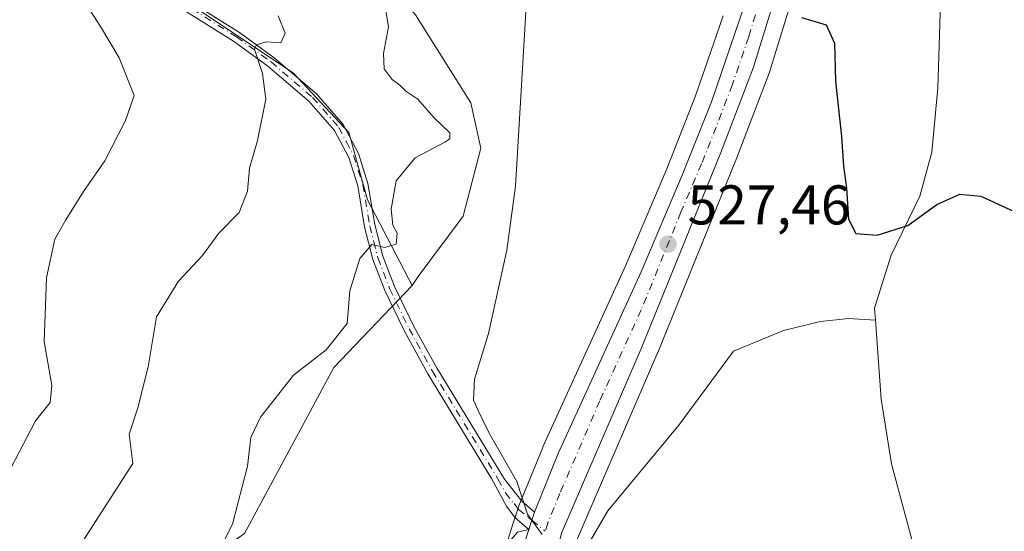
# Model space of a CAD drawing. Units: metres. Extents: x 635188 to 638657, y 4706612 to 4708993.
# Drawn here: x 635316 to 635493, y 4707202 to 4707294 of the extents above; entities that cross this region are included whole.
import ezdxf

# ---------------------------------------------------------------- set-up
doc = ezdxf.new("R2010")
doc.units = ezdxf.units.M
doc.header["$MEASUREMENT"] = 0
doc.linetypes.add('DGN Style 4', pattern=[2.6384748266838614, 1.318413404963828, -0.6592067024819142, 0.001648016756204785, -0.6592067024819142])
for name, color, linetype, lineweight in [('Arbolado forestal CxS', 92, 'Continuous', 0), ('Camino Cxs', 7, 'Continuous', 0), ('Carretera de calzada única Cxs', 7, 'Continuous', 13), ('Carretera de calzada única eje', 7, 'DGN Style 4', 0), ('Corriente natural lineal', 142, 'Continuous', 13), ('Cultivos herbáceos CxS', 92, 'Continuous', 0), ('Curva de nivel maestra', 30, 'Continuous', 30), ('Curva de nivel normal', 30, 'Continuous', 0), ('Matorral CxS', 135, 'Continuous', 0), ('Núcleo urbano CxS', 7, 'Continuous', 0), ('Pista no pavimentada Cxs', 111, 'Continuous', 0), ('Pista no pavimentada eje', 91, 'DGN Style 4', 0), ('Punto de cota en terreno', 7, 'Continuous', 0), ('Rótulo de punto de cota en terreno', 7, 'Continuous', 0), ('Suelo desnudo CxS', 253, 'Continuous', 0)]:
    doc.layers.add(name, color=color, linetype=linetype, lineweight=lineweight)
doc.styles.add('Style-Arial', font='txt')

# ---------------------------------------------------------------- blocks, each defined once
blk = doc.blocks.new('*U14')
at = {"layer": 'Arbolado forestal CxS', "color": 92, "linetype": 'Continuous', "lineweight": 0}
blk.add_polyline3d([(635245.0188999996, 4707084.7523, 545.7030999999988), (635223.8994000005, 4707066.482200001, 546.5644999999931), (635217.1144000003, 4707416.2137, 556.5139000000054), (635238.6375000002, 4707376.5601, 555.9717999999993), (635289.3620999996, 4707333.1469, 547.8871999999974), (635319.3957000002, 4707313.7777, 545.0103999999993), (635325.4027000006, 4707311.1065, 544.3369999999995), (635365.4480999997, 4707284.3903, 539.2491000000009), (635375.4600999998, 4707273.704299999, 537.1489000000003), (635378.7969000004, 4707261.6823, 536.130799999999), (635386.8054999998, 4707246.3213, 533.9912999999942), (635372.7890999997, 4707231.627499999, 534.9046999999991), (635356.7515000004, 4707201.934900001, 534.9799999999959), (635331.5450999998, 4707184.2839, 537.7439000000013), (635318.3709000006, 4707170.147100001, 539.1334999999963), (635296.3793000003, 4707143.794299999, 540.8706999999995), (635292.7751000002, 4707132.0755, 540.2293999999965), (635277.9077000003, 4707115.399900001, 542.4856)], close=True, dxfattribs=at)
blk = doc.blocks.new('5PATER')
at = {"layer": 'Suelo desnudo CxS', "linetype": 'Continuous', "lineweight": 0}
h = blk.add_hatch(color=51, dxfattribs=at)
edge = h.paths.add_edge_path()
edge.add_ellipse((0, 0), major_axis=(-0.1095731443231308, -0.1110710700762829), ratio=0.9994222409660322, start_angle=0, end_angle=360)
blk = doc.blocks.new('*U17')
at = {"layer": 'Camino Cxs', "color": 7, "linetype": 'Continuous', "lineweight": 0}
blk.add_polyline3d([(635307.3701, 4707089.600099999, 540.2320000000036), (635322.6801000005, 4707102.460100001, 538.4233999999997), (635333.2401000002, 4707112.880100001, 537.4894999999962), (635350.8000999996, 4707133.0601, 535.2206000000006), (635381.0301000001, 4707167.700099999, 532.7918999999965), (635384.0500999996, 4707171.4801, 531.9612000000052), (635393.7200999996, 4707186.8301, 531.9812999999995), (635401.2001, 4707196.9901, 531.3132000000041), (635405.6300999997, 4707202.1501, 530.5448999999935), (635407.6961000003, 4707202.6601, 530.1741000000038), (635406.5481000004, 4707199.1029, 530.4588999999978), (635406.0433, 4707196.1801, 530.6022999999988), (635402.9101, 4707194.860099999, 530.8861000000034), (635400.6700999998, 4707192.6501, 531.241200000004), (635395.5000999998, 4707185.620100001, 531.6264999999985), (635385.8000999996, 4707170.2301, 531.8654999999999), (635382.6801000005, 4707166.3201, 532.2504999999946), (635352.4200999998, 4707131.6501, 534.9475999999995), (635334.8101000005, 4707111.4101, 538.1521999999968), (635324.1300999997, 4707100.870100001, 539.6095999999961), (635308.7401000002, 4707087.950099999, 541.0592000000033)], dxfattribs=at)

msp = doc.modelspace()

# ---------------------------------------------------------------- linework, layer by layer
at = {"layer": 'Arbolado forestal CxS', "color": 92, "linetype": 'Continuous', "lineweight": 0}
for points in [[(635217.1144000003, 4707416.2137, 556.5139000000054), (635238.6375000002, 4707376.5601, 555.9717999999993), (635289.3620999996, 4707333.1469, 547.8871999999974), (635319.3957000002, 4707313.7777, 545.0103999999993), (635325.4027000006, 4707311.1065, 544.3369999999995), (635365.4480999997, 4707284.3903, 539.2491000000009), (635375.4600999998, 4707273.704299999, 537.1489000000003), (635378.7969000004, 4707261.6823, 536.130799999999), (635386.8054999998, 4707246.3213, 533.9912999999942)], [(635386.8054999998, 4707246.3213, 533.9912999999942), (635372.7890999997, 4707231.627499999, 534.9046999999991), (635356.7515000004, 4707201.934900001, 534.9799999999959), (635331.5450999998, 4707184.2839, 537.7439000000013), (635318.3709000006, 4707170.147100001, 539.1334999999963), (635296.3793000003, 4707143.794299999, 540.8706999999995), (635292.7751000002, 4707132.0755, 540.2293999999965), (635277.9077000003, 4707115.399900001, 542.4856), (635245.0188999996, 4707084.7523, 545.7030999999988), (635223.8994000005, 4707066.482200001, 546.5644999999931)]]:
    msp.add_polyline3d(points, dxfattribs=at)
at = {"layer": 'Camino Cxs', "color": 7, "linetype": 'Continuous', "lineweight": 0, "extrusion": (0.2023561005454743, 0.01309409767427319, 0.9792244651652279), "elevation": 190734.3544928448, "flags": 128}
msp.add_lwpolyline([(4656348.344129327, -918444.668306418), (4656344.868483258, -918443.2638238501), (4656341.984379734, -918442.5566510966)], dxfattribs=at)
at = {"layer": 'Camino Cxs', "color": 7, "linetype": 'Continuous', "lineweight": 0}
msp.add_polyline3d([(635224.5165999997, 4707034.663600001, 545.6732000000047), (635228.0701000001, 4707036.550100001, 545.200800000006), (635237.8101000005, 4707040.8201, 545.0442000000039), (635247.8101000005, 4707045.8201, 547.2678000000016), (635256.4401000004, 4707050.860099999, 544.7526000000071), (635264.7401000002, 4707056.360099999, 543.1719000000012), (635276.7500999998, 4707065.0701, 543.5350999999937), (635292.4700999996, 4707077.4001, 542.5044000000053), (635307.3701, 4707089.600099999, 540.2320000000036), (635322.6801000005, 4707102.460100001, 538.4233999999997), (635333.2401000002, 4707112.880100001, 537.4894999999962), (635350.8000999996, 4707133.0601, 535.2206000000006), (635381.0301000001, 4707167.700099999, 532.7918999999965), (635384.0500999996, 4707171.4801, 531.9612000000052), (635393.7200999996, 4707186.8301, 531.9812999999995), (635401.2001, 4707196.9901, 531.3132000000041), (635405.6300999997, 4707202.1501, 530.5448999999935), (635407.6961000003, 4707202.6601, 530.1741000000038)], dxfattribs=at)
at = {"layer": 'Carretera de calzada única Cxs', "color": 7, "linetype": 'Continuous', "lineweight": 13, "extrusion": (0.06308945579171406, 0.02489724935119786, 0.9976972724943421), "elevation": 157812.8773814646, "flags": 128}
msp.add_lwpolyline([(4145337.393442743, -2313612.61837966), (4145336.230223099, -2313611.660022826), (4145334.891510034, -2313610.56307285)], dxfattribs=at)
at = {"layer": 'Carretera de calzada única Cxs', "color": 7, "linetype": 'Continuous', "lineweight": 13, "extrusion": (0.2023561005454743, 0.01309409767427319, 0.9792244651652279), "elevation": 190734.3544928448, "flags": 128}
msp.add_lwpolyline([(4656348.344129327, -918444.668306418), (4656344.868483258, -918443.2638238501), (4656341.984379734, -918442.5566510966)], dxfattribs=at)
at = {"layer": 'Carretera de calzada única Cxs', "color": 7, "linetype": 'Continuous', "lineweight": 13}
for points in [[(635408.6851000005, 4707205.7401, 530.0347000000038), (635412.9401000004, 4707216.210100001, 529.4355999999971), (635427.7701000003, 4707248.7601, 527.9082999999955), (635435.1601, 4707266.050100001, 527.218200000003), (635440.3701, 4707279.210100001, 526.667100000006), (635446.2301000003, 4707296.3101, 525.9633999999933), (635451.3400999998, 4707314.340100001, 525.1658000000025), (635460.4401000004, 4707352.470100001, 523.363200000007), (635476.2801000001, 4707422.460100001, 520.647100000002), (635480.0000999998, 4707439.630100001, 520.0060999999987), (635485.6201, 4707471.7301, 518.687699999995)], [(635453.5500999996, 4707303.690099999, 525.0513999999966), (635447.8901000004, 4707285.380100001, 525.9355999999971), (635442.0601000005, 4707270.130100001, 526.6741000000038), (635427.8800999997, 4707235.1801, 528.2602999999945), (635413.5401, 4707201.960100001, 529.921100000007), (635412.5900999998, 4707197.960100001, 530.0097999999998), (635412.0601000005, 4707193.600099999, 530.2428999999975), (635412.2001, 4707189.1601, 530.5470000000059), (635412.9401000004, 4707183.360099999, 530.9330999999949), (635415.3101000005, 4707172.9301, 531.5142000000051), (635417.4101, 4707167.380100001, 531.9128999999957), (635419.4801000003, 4707163.030099999, 532.0892000000022), (635422.1901000004, 4707158.290100001, 532.5301000000036), (635426.5000999998, 4707152.030099999, 532.9768999999942), (635434.1101000002, 4707142.920100001, 533.5819999999949), (635461.9301000005, 4707111.960100001, 536.1741000000038), (635468.0100999996, 4707104.2401, 536.5433000000048), (635473.1401000004, 4707096.420100001, 537.1851000000024), (635477.8300999999, 4707088.2401, 538.1680999999953), (635486.2701000003, 4707072.0101, 539.0938000000025), (635492.0601000005, 4707059.2401, 539.8552000000054), (635497.5401, 4707044.600099999, 540.6548999999941)], [(635453.5500999996, 4707303.690099999, 525.0513999999966), (635447.8901000004, 4707285.380100001, 525.9355999999971), (635442.0601000005, 4707270.130100001, 526.6741000000038), (635427.8800999997, 4707235.1801, 528.2602999999945), (635413.5401, 4707201.960100001, 529.921100000007), (635412.5900999998, 4707197.960100001, 530.0097999999998), (635412.0601000005, 4707193.600099999, 530.2428999999975), (635412.2001, 4707189.1601, 530.5470000000059), (635412.9401000004, 4707183.360099999, 530.9330999999949), (635415.3101000005, 4707172.9301, 531.5142000000051), (635417.4101, 4707167.380100001, 531.9128999999957), (635419.4801000003, 4707163.030099999, 532.0892000000022), (635422.1901000004, 4707158.290100001, 532.5301000000036), (635426.5000999998, 4707152.030099999, 532.9768999999942), (635434.1101000002, 4707142.920100001, 533.5819999999949), (635461.9301000005, 4707111.960100001, 536.1741000000038), (635468.0100999996, 4707104.2401, 536.5433000000048), (635473.1401000004, 4707096.420100001, 537.1851000000024), (635477.8300999999, 4707088.2401, 538.1680999999953), (635486.2701000003, 4707072.0101, 539.0938000000025), (635492.0601000005, 4707059.2401, 539.8552000000054), (635497.5401, 4707044.600099999, 540.6548999999941)], [(635493.2500999998, 4707042.530099999, 541.2320999999939), (635491.9101, 4707047.130100001, 541.4974999999977), (635488.7901, 4707054.880100001, 540.4829999999929), (635476.3101000005, 4707081.630100001, 539.0608999999968), (635471.4401000004, 4707090.120100001, 538.7146000000066), (635466.1501000002, 4707097.780099999, 539.3450000000012), (635459.6401000004, 4707105.5001, 539.0289000000049), (635423.1801000005, 4707146.380100001, 533.7639000000054), (635418.5201000003, 4707152.700099999, 533.1071999999986), (635414.2301000003, 4707159.9801, 532.5439000000042), (635410.8701, 4707167.840100001, 532.0755000000064), (635407.9901000002, 4707175.9101, 531.588499999998), (635406.1001000004, 4707184.630100001, 531.2307000000001), (635405.5401, 4707189.690099999, 530.9618000000046), (635406.0433, 4707196.1801, 530.6022999999988), (635406.5481000004, 4707199.1029, 530.4588999999978), (635407.6961000003, 4707202.6601, 530.1741000000038), (635408.2226999998, 4707204.3071, 530.0997000000061), (635408.6851000005, 4707205.7401, 530.0347000000038), (635412.9401000004, 4707216.210100001, 529.4355999999971), (635427.7701000003, 4707248.7601, 527.9082999999955), (635435.1601, 4707266.050100001, 527.218200000003), (635440.3701, 4707279.210100001, 526.667100000006), (635446.2301000003, 4707296.3101, 525.9633999999933)]]:
    msp.add_polyline3d(points, dxfattribs=at)
at = {"layer": 'Carretera de calzada única eje', "color": 7, "linetype": 'DGN Style 4', "lineweight": 0}
msp.add_polyline3d([(635486.3501000004, 4707461.280099999, 518.5249999999943), (635483.5401, 4707445.2301, 519.0249999999943), (635481.6901000004, 4707436.1601, 519.4790000000066), (635479.8300999999, 4707427.5701, 519.971000000005), (635471.9101, 4707392.5801, 521.3332999999984), (635461.1101000002, 4707344.6601, 523.4253999999928), (635456.5601000005, 4707325.590100001, 524.3387999999978), (635452.4501, 4707309.0101, 524.988200000007), (635449.8901000004, 4707300.0001, 525.5093000000053), (635447.0601000005, 4707290.840100001, 525.8742000000057), (635444.1300999997, 4707282.290100001, 526.2363000000041), (635441.2200999996, 4707274.670100001, 526.6165000000037), (635438.6101000002, 4707268.090100001, 526.8974000000017), (635434.9101, 4707259.440099999, 527.321299999996), (635427.8201000001, 4707241.970100001, 528.0963999999949), (635420.4101, 4707225.690099999, 528.8898999999947), (635413.2401000002, 4707209.0801, 529.6805000000022), (635411.1101000002, 4707203.850099999, 529.9382999999943), (635410.6101000002, 4707202.3101, 530.0096000000049)], dxfattribs=at)
at = {"layer": 'Corriente natural lineal', "color": 142, "linetype": 'Continuous', "lineweight": 13}
for points in [[(635469.7385, 4707240.141000001, 526.5439999999944), (635469.5800999999, 4707242.280099999, 526.4765000000043), (635472.5601000005, 4707251.770099999, 525.8945999999996), (635477.7100999998, 4707262.300100001, 524.1420999999973), (635479.8501000004, 4707270.190099999, 524.1425000000017), (635480.9401000004, 4707281.720100001, 523.966499999995), (635481.6501000002, 4707304.600099999, 523.5338999999949), (635483.1401000004, 4707313.1601, 522.5433000000048), (635487.5000999998, 4707330.6501, 521.9765999999945), (635488.4101, 4707335.870100001, 521.8620999999986), (635490.6801000005, 4707355.630100001, 521.585699999996), (635494.7801000001, 4707367.2501, 521.1670000000013), (635501.6101000002, 4707382.450099999, 519.850099999996), (635503.8800999997, 4707389.2301, 519.2535999999964), (635504.6601, 4707395.120100001, 518.7241000000067), (635505.4501, 4707410.770099999, 517.8053000000073), (635504.3101000005, 4707427.350099999, 517.6996999999974), (635504.1801000005, 4707435.6801, 517.2375999999931), (635504.7500999998, 4707444.9001, 516.9651000000014), (635508.4001000002, 4707459.5701, 516.207899999994), (635517.5100999996, 4707486.0701, 514.5383000000002)], [(635415.5407999996, 4707186.629100001, 530.3558000000048), (635416.2671999997, 4707186.673599999, 530.2663999999932), (635416.0026000004, 4707191.171499999, 529.9164000000019), (635416.2671999997, 4707196.463199999, 529.730899999995), (635421.8234000001, 4707205.9882, 529.3904999999941), (635434.5234000003, 4707221.334100001, 528.2583000000013), (635444.3130000001, 4707234.563300001, 527.4535000000033), (635453.3088999996, 4707238.2675, 526.815300000002), (635459.9234999996, 4707239.855000001, 526.9401999999973), (635464.9506000001, 4707240.384099999, 526.8736999999965), (635469.7385, 4707240.141000001, 526.5439999999944)], [(635500.9700999996, 4707122.3101, 531.5029000000068), (635490.7401000002, 4707149.2401, 530.0228000000062), (635483.0800999999, 4707176.590100001, 529.0501999999979), (635480.8201000001, 4707183.940099999, 528.6475000000064), (635472.6401000004, 4707214.380100001, 527.6867000000057), (635470.7901, 4707225.940099999, 527.3858999999939), (635469.7385, 4707240.141000001, 526.5439999999944)]]:
    msp.add_polyline3d(points, dxfattribs=at)
at = {"layer": 'Cultivos herbáceos CxS', "color": 92, "linetype": 'Continuous', "lineweight": 0}
for points in [[(635283.3191999998, 4707398.219500001, 545.0988999999972), (635285.1206999999, 4707380.190500001, 544.8730999999971), (635300.2125000004, 4707360.1347, 542.6373000000021), (635315.0802999996, 4707345.7115, 541.4112000000023), (635331.0729, 4707329.9365, 540.0529999999999), (635359.9071000004, 4707313.711300001, 536.6079999999929), (635380.6306999996, 4707302.894300001, 534.204700000002), (635387.3885000005, 4707294.781099999, 533.6638999999996), (635397.2993000001, 4707279.006100001, 532.0190000000002), (635399.1010999996, 4707270.893300001, 532.2688000000053), (635395.9477000004, 4707258.724300001, 533.0375000000058), (635387.8377, 4707247.907299999, 534.0314999999973), (635386.8054999998, 4707246.3213, 533.9912999999942)], [(635498.6385000005, 4707069.377900001, 536.1833000000044), (635486.9249, 4707089.6599, 534.7164000000049), (635470.2562999995, 4707114.9001, 533.5651999999973), (635452.6854999998, 4707136.083100001, 532.2296999999963), (635444.1155000003, 4707136.2739, 533.353099999993), (635436.3777000001, 4707144.8849, 532.7075999999943), (635428.8919000003, 4707153.8463, 532.2679999999964), (635424.7323000003, 4707159.8881, 531.7951999999932), (635422.1404999997, 4707164.4211, 531.5605999999971), (635420.1721000001, 4707168.557499999, 531.3444000000018), (635418.1895000003, 4707173.797499999, 531.225099999996), (635415.8976999996, 4707183.883500001, 530.6054000000004), (635415.1941000001, 4707189.397700001, 530.1680999999953), (635415.0658999998, 4707193.465700001, 529.9342000000033), (635415.5478999997, 4707197.4309, 529.7981), (635416.3982999995, 4707201.0119, 529.7345000000059), (635430.6344999997, 4707233.9911, 528.0825999999943), (635430.6601, 4707234.052300001, 528.0801999999967), (635444.8510999996, 4707269.0305, 526.5351999999984), (635450.7006999999, 4707284.331499999, 525.8010000000068), (635450.7562999995, 4707284.494100001, 525.7933000000048), (635456.4162999997, 4707302.804099999, 524.8377999999939)], [(635456.4162999997, 4707302.804099999, 524.8377999999939), (635450.7562999995, 4707284.494100001, 525.7933000000048), (635450.7006999999, 4707284.331499999, 525.8010000000068), (635444.8510999996, 4707269.0305, 526.5351999999984), (635430.6601, 4707234.052300001, 528.0801999999967), (635430.6344999997, 4707233.9911, 528.0825999999943), (635416.3982999995, 4707201.0119, 529.7345000000059), (635415.5478999997, 4707197.4309, 529.7981), (635415.0658999998, 4707193.465700001, 529.9342000000033), (635415.1941000001, 4707189.397700001, 530.1680999999953), (635415.8976999996, 4707183.883500001, 530.6054000000004), (635418.1895000003, 4707173.797499999, 531.225099999996), (635420.1721000001, 4707168.557499999, 531.3444000000018), (635422.1404999997, 4707164.4211, 531.5605999999971), (635424.7323000003, 4707159.8881, 531.7951999999932), (635428.8919000003, 4707153.8463, 532.2679999999964), (635436.3777000001, 4707144.8849, 532.7075999999943), (635444.1155000003, 4707136.2739, 533.353099999993)], [(635296.3793000003, 4707143.794299999, 540.8706999999995), (635318.3709000006, 4707170.147100001, 539.1334999999963), (635331.5450999998, 4707184.2839, 537.7439000000013), (635356.7515000004, 4707201.934900001, 534.9799999999959), (635372.7890999997, 4707231.627499999, 534.9046999999991), (635386.8054999998, 4707246.3213, 533.9912999999942), (635387.8377, 4707247.907299999, 534.0314999999973), (635395.9477000004, 4707258.724300001, 533.0375000000058), (635399.1010999996, 4707270.893300001, 532.2688000000053), (635397.2993000001, 4707279.006100001, 532.0190000000002), (635387.3885000005, 4707294.781099999, 533.6638999999996)], [(635442.4715999998, 4707294.596100001, 526.7646999999997), (635437.5549, 4707280.249100001, 527.2449999999953), (635432.3857000005, 4707267.192100001, 527.674199999994), (635425.0255000005, 4707249.971700001, 528.2632000000012), (635410.2100999998, 4707217.4539, 529.5301999999938), (635410.1612999998, 4707217.340700001, 529.5378000000055), (635405.9013, 4707206.8707, 530.4020000000019), (635405.8611000003, 4707206.766100001, 530.4100999999937), (635405.8240999999, 4707206.658100001, 530.4177000000054), (635404.8339000001, 4707203.5777, 530.6432999999961), (635403.6136999996, 4707199.777100001, 530.7635000000009)], [(635442.4715999998, 4707294.596100001, 526.7646999999997), (635437.5549, 4707280.249100001, 527.2449999999953), (635432.3857000005, 4707267.192100001, 527.674199999994), (635425.0255000005, 4707249.971700001, 528.2632000000012), (635410.2100999998, 4707217.4539, 529.5301999999938), (635410.1612999998, 4707217.340700001, 529.5378000000055), (635405.9013, 4707206.8707, 530.4020000000019), (635405.8611000003, 4707206.766100001, 530.4100999999937), (635405.8240999999, 4707206.658100001, 530.4177000000054), (635404.8339000001, 4707203.5777, 530.6432999999961), (635403.6136999996, 4707199.777100001, 530.7635000000009)], [(635386.8054999998, 4707246.3213, 533.9912999999942), (635372.7890999997, 4707231.627499999, 534.9046999999991), (635356.7515000004, 4707201.934900001, 534.9799999999959), (635331.5450999998, 4707184.2839, 537.7439000000013), (635318.3709000006, 4707170.147100001, 539.1334999999963), (635296.3793000003, 4707143.794299999, 540.8706999999995), (635292.7751000002, 4707132.0755, 540.2293999999965), (635277.9077000003, 4707115.399900001, 542.4856), (635245.0188999996, 4707084.7523, 545.7030999999988), (635223.8994000005, 4707066.482200001, 546.5644999999931)]]:
    msp.add_polyline3d(points, dxfattribs=at)
at = {"layer": 'Curva de nivel maestra', "color": 30, "linetype": 'Continuous', "lineweight": 30, "elevation": 525, "flags": 128}
msp.add_lwpolyline([(635456.5099999999, 4707294.3101), (635460.9600000001, 4707293.0001), (635462.4000000004, 4707289.700099999), (635462.5999999996, 4707282.920100001), (635463.6500000004, 4707272.9801), (635464.0199999996, 4707267.690099999), (635464.5999999996, 4707263.770099999), (635464.9199999999, 4707258.220100001), (635466.2300000006, 4707255.630100001), (635470.0499999998, 4707255.340100001), (635475.5800000001, 4707257.0801), (635480.7599999999, 4707260.840100001), (635484.8799999999, 4707262.690099999), (635488.6200000001, 4707262.290100001), (635496.1500000004, 4707258.8301)], dxfattribs=at)
at = {"layer": 'Curva de nivel normal', "color": 30, "linetype": 'Continuous', "lineweight": 0, "flags": 128}
for points, elevation in [([(635407.6600000003, 4707304.3101), (635405.2800000003, 4707264.0801), (635403.7400000002, 4707252.6601), (635400.4299999997, 4707237.700099999), (635397.9699999997, 4707229.520099999), (635397.79, 4707225.800100001), (635398.5999999996, 4707223.9301), (635400.5800000001, 4707219.9001), (635405.54, 4707211.200099999), (635407.4299999997, 4707205.350099999), (635410.0499999998, 4707201.7301)], 530), ([(635381.7999999998, 4707297.450099999), (635382.5499999998, 4707292.600099999), (635381.6399999997, 4707287.880100001), (635381.75, 4707285.130100001), (635383.2199999997, 4707283.200099999), (635384.5499999998, 4707282.200099999), (635385.6299999999, 4707281.090100001), (635387.7999999998, 4707279.670100001), (635390.6799999997, 4707276.380100001), (635393.54, 4707273.6601), (635393.5499999998, 4707272.5701), (635392.6500000004, 4707271.9801), (635387.3499999996, 4707269.200099999), (635383.9000000004, 4707265.0601), (635383, 4707259.970100001), (635383.3300000001, 4707257.140100001), (635384.0999999996, 4707255.6601), (635383.9000000004, 4707253.720100001), (635381.8399999999, 4707253.130100001), (635379.5599999997, 4707253.640100001), (635377.4000000004, 4707251.1501), (635375.6399999997, 4707245.390100001), (635375.1500000004, 4707239.520099999), (635371.4000000004, 4707234.8201), (635365.5300000003, 4707230.2501), (635359.6500000004, 4707222.720100001), (635357.9199999999, 4707219.090100001), (635357.3200000003, 4707213.9801), (635354.6200000001, 4707203.5601), (635351.3700000001, 4707197.1801)], 535), ([(635328.5999999996, 4707296.380100001), (635331, 4707292.710100001), (635334.3399999999, 4707287.050100001), (635336.9800000006, 4707280.3101), (635335.4400000004, 4707275.840100001), (635331.75, 4707268.630100001), (635327.9000000004, 4707263.140100001), (635324.75, 4707258.0601), (635322.7800000003, 4707254.630100001), (635321.3099999997, 4707247.6801), (635320.9000000004, 4707236.300100001), (635322.2400000002, 4707228.390100001), (635321.9800000006, 4707225.390100001), (635319.3200000003, 4707222.0601), (635311.8799999999, 4707207.870100001)], 545), ([(635362.8099999997, 4707294.5801), (635364.0300000003, 4707291.470100001), (635363.29, 4707289.790100001), (635360.6399999997, 4707289.940099999), (635358.9100000003, 4707289.4301), (635358.5800000001, 4707288.610099999), (635359.9600000001, 4707284.280099999), (635360.5800000001, 4707279.670100001), (635359.0999999996, 4707272.270099999), (635357.6699999999, 4707267.350099999), (635357.29, 4707263.220100001), (635355.8200000003, 4707259.4101), (635352.1900000004, 4707255.690099999), (635349.2599999999, 4707251.710100001), (635344.9299999997, 4707247.120100001), (635341, 4707240.720100001), (635339.4900000002, 4707231.780099999), (635337.6299999999, 4707224.4301), (635336.0800000001, 4707219.700099999), (635336.7699999996, 4707214.420100001), (635322.4400000004, 4707192.190099999), (635321.1600000003, 4707188.7401), (635316.7400000002, 4707180.4001), (635309.1500000004, 4707162.7301)], 540)]:
    msp.add_lwpolyline(points, dxfattribs=dict(at, elevation=elevation))
at = {"layer": 'Matorral CxS', "color": 135, "linetype": 'Continuous', "lineweight": 0}
for points in [[(635217.1144000003, 4707416.2137, 556.5139000000054), (635238.6375000002, 4707376.5601, 555.9717999999993), (635289.3620999996, 4707333.1469, 547.8871999999974), (635319.3957000002, 4707313.7777, 545.0103999999993), (635325.4027000006, 4707311.1065, 544.3369999999995), (635365.4480999997, 4707284.3903, 539.2491000000009), (635375.4600999998, 4707273.704299999, 537.1489000000003), (635378.7969000004, 4707261.6823, 536.130799999999), (635386.8054999998, 4707246.3213, 533.9912999999942)], [(635283.3191999998, 4707398.219500001, 545.0988999999972), (635285.1206999999, 4707380.190500001, 544.8730999999971), (635300.2125000004, 4707360.1347, 542.6373000000021), (635315.0802999996, 4707345.7115, 541.4112000000023), (635331.0729, 4707329.9365, 540.0529999999999), (635359.9071000004, 4707313.711300001, 536.6079999999929), (635380.6306999996, 4707302.894300001, 534.204700000002), (635387.3885000005, 4707294.781099999, 533.6638999999996), (635397.2993000001, 4707279.006100001, 532.0190000000002), (635399.1010999996, 4707270.893300001, 532.2688000000053), (635395.9477000004, 4707258.724300001, 533.0375000000058), (635387.8377, 4707247.907299999, 534.0314999999973), (635386.8054999998, 4707246.3213, 533.9912999999942)], [(635387.3885000005, 4707294.781099999, 533.6638999999996), (635397.2993000001, 4707279.006100001, 532.0190000000002), (635399.1010999996, 4707270.893300001, 532.2688000000053), (635395.9477000004, 4707258.724300001, 533.0375000000058), (635387.8377, 4707247.907299999, 534.0314999999973), (635386.8054999998, 4707246.3213, 533.9912999999942), (635378.7969000004, 4707261.6823, 536.130799999999), (635375.4600999998, 4707273.704299999, 537.1489000000003), (635365.4480999997, 4707284.3903, 539.2491000000009), (635325.4027000006, 4707311.1065, 544.3369999999995)]]:
    msp.add_polyline3d(points, dxfattribs=at)
at = {"layer": 'Núcleo urbano CxS', "color": 7, "linetype": 'Continuous', "lineweight": 0}
for points in [[(635456.4162999997, 4707302.804099999, 524.8377999999939), (635450.7562999995, 4707284.494100001, 525.7933000000048), (635450.7006999999, 4707284.331499999, 525.8010000000068), (635444.8510999996, 4707269.0305, 526.5351999999984), (635430.6601, 4707234.052300001, 528.0801999999967), (635430.6344999997, 4707233.9911, 528.0825999999943), (635416.3982999995, 4707201.0119, 529.7345000000059), (635415.5478999997, 4707197.4309, 529.7981), (635415.0658999998, 4707193.465700001, 529.9342000000033), (635415.1941000001, 4707189.397700001, 530.1680999999953), (635415.8976999996, 4707183.883500001, 530.6054000000004), (635418.1895000003, 4707173.797499999, 531.225099999996), (635420.1721000001, 4707168.557499999, 531.3444000000018), (635422.1404999997, 4707164.4211, 531.5605999999971), (635424.7323000003, 4707159.8881, 531.7951999999932), (635428.8919000003, 4707153.8463, 532.2679999999964), (635436.3777000001, 4707144.8849, 532.7075999999943), (635444.1155000003, 4707136.2739, 533.353099999993)], [(635456.4162999997, 4707302.804099999, 524.8377999999939), (635450.7562999995, 4707284.494100001, 525.7933000000048), (635450.7006999999, 4707284.331499999, 525.8010000000068), (635444.8510999996, 4707269.0305, 526.5351999999984), (635430.6601, 4707234.052300001, 528.0801999999967), (635430.6344999997, 4707233.9911, 528.0825999999943), (635416.3982999995, 4707201.0119, 529.7345000000059)], [(635403.6136999996, 4707199.777100001, 530.7635000000009), (635404.8339000001, 4707203.5777, 530.6432999999961), (635405.8240999999, 4707206.658100001, 530.4177000000054), (635405.8611000003, 4707206.766100001, 530.4100999999937), (635405.9013, 4707206.8707, 530.4020000000019), (635410.1612999998, 4707217.340700001, 529.5378000000055), (635410.2100999998, 4707217.4539, 529.5301999999938), (635425.0255000005, 4707249.971700001, 528.2632000000012), (635432.3857000005, 4707267.192100001, 527.674199999994), (635437.5549, 4707280.249100001, 527.2449999999953), (635442.4715999998, 4707294.596100001, 526.7646999999997)], [(635442.4715999998, 4707294.596100001, 526.7646999999997), (635437.5549, 4707280.249100001, 527.2449999999953), (635432.3857000005, 4707267.192100001, 527.674199999994), (635425.0255000005, 4707249.971700001, 528.2632000000012), (635410.2100999998, 4707217.4539, 529.5301999999938), (635410.1612999998, 4707217.340700001, 529.5378000000055), (635405.9013, 4707206.8707, 530.4020000000019), (635405.8611000003, 4707206.766100001, 530.4100999999937), (635405.8240999999, 4707206.658100001, 530.4177000000054), (635404.8339000001, 4707203.5777, 530.6432999999961), (635403.6136999996, 4707199.777100001, 530.7635000000009)]]:
    msp.add_polyline3d(points, dxfattribs=at)
at = {"layer": 'Pista no pavimentada Cxs', "color": 111, "linetype": 'Continuous', "lineweight": 0, "extrusion": (0.06308945579171406, 0.02489724935119786, 0.9976972724943421), "elevation": 157812.8773814646, "flags": 128}
msp.add_lwpolyline([(4145337.393442743, -2313612.61837966), (4145336.230223099, -2313611.660022826), (4145334.891510034, -2313610.56307285)], dxfattribs=at)
at = {"layer": 'Pista no pavimentada Cxs', "color": 111, "linetype": 'Continuous', "lineweight": 0}
for points in [[(635217.5789999999, 4707392.2632, 561.0209999999934), (635247.9200999998, 4707368.590100001, 556.4426999999996), (635274.0701000001, 4707345.850099999, 552.7918000000063), (635298.4600999998, 4707327.0801, 547.5236000000004), (635306.1001000004, 4707322.1601, 546.8105000000069), (635313.1401000004, 4707318.4301, 548.5996000000014), (635324.5100999996, 4707311.670100001, 544.5736000000034), (635339.8601000002, 4707301.6601, 542.7464000000036), (635355.8400999998, 4707291.630100001, 540.9912999999942), (635362.1001000004, 4707287.100099999, 539.9670000000042), (635369.6300999997, 4707280.6601, 538.4389999999985), (635374.4401000004, 4707275.170100001, 539.0531000000046), (635377.1801000005, 4707269.970100001, 537.5941000000021), (635378.8701, 4707264.590100001, 536.3332999999984), (635380.1300999997, 4707257.210100001, 536.198000000004), (635381.5601000005, 4707251.5701, 535.3105999999971), (635383.6201, 4707246.1501, 534.0999000000012), (635387.0900999998, 4707238.9901, 532.8044999999984), (635391.2500999998, 4707231.460100001, 531.9311000000016), (635403.3101000005, 4707211.620100001, 530.6343999999954), (635406.4101, 4707207.7301, 530.2872000000061), (635408.6851000005, 4707205.7401, 530.0347000000038)], [(635407.6961000003, 4707202.6601, 530.1741000000038), (635405.2200999996, 4707204.7301, 530.5911999999954), (635403.6601, 4707206.8101, 530.8991999999998), (635400.9901000002, 4707211.780099999, 531.2847000000038), (635389.6101000002, 4707230.5101, 532.2844000000041), (635385.4101, 4707238.120100001, 533.0478000000003), (635381.8800999997, 4707245.4001, 534.3594000000012), (635379.7500999998, 4707251.0001, 535.2731000000058), (635378.2801000001, 4707256.8201, 536.4962999999989), (635377.0301000001, 4707264.1501, 536.7495000000055), (635375.4301000005, 4707269.2401, 537.3852999999945), (635372.8701, 4707274.090100001, 538.3273000000045), (635368.3000999996, 4707279.3101, 538.5286000000051), (635360.9301000005, 4707285.610099999, 540.1388000000006), (635354.7801000001, 4707290.0601, 540.9187999999995), (635338.8400999998, 4707300.0701, 543.1879000000044), (635323.5100999996, 4707310.0601, 544.7774000000063), (635312.2100999998, 4707316.780099999, 548.2807999999932), (635305.1401000004, 4707320.530099999, 546.8752999999997), (635297.3701, 4707325.530099999, 548.1306000000042), (635272.8701, 4707344.380100001, 554.1735999999946), (635246.7200999996, 4707367.130100001, 557.8027000000002), (635217.6262999997, 4707389.825300001, 563.4824999999983)], [(635339.8601000002, 4707301.6601, 542.7464000000036), (635355.8400999998, 4707291.630100001, 540.9912999999942), (635362.1001000004, 4707287.100099999, 539.9670000000042), (635369.6300999997, 4707280.6601, 538.4389999999985), (635374.4401000004, 4707275.170100001, 539.0531000000046), (635377.1801000005, 4707269.970100001, 537.5941000000021), (635378.8701, 4707264.590100001, 536.3332999999984), (635380.1300999997, 4707257.210100001, 536.198000000004), (635381.5601000005, 4707251.5701, 535.3105999999971), (635383.6201, 4707246.1501, 534.0999000000012), (635387.0900999998, 4707238.9901, 532.8044999999984), (635391.2500999998, 4707231.460100001, 531.9311000000016), (635403.3101000005, 4707211.620100001, 530.6343999999954), (635406.4101, 4707207.7301, 530.2872000000061), (635408.6851000005, 4707205.7401, 530.0347000000038), (635408.2226999998, 4707204.3071, 530.0997000000061), (635407.6961000003, 4707202.6601, 530.1741000000038), (635405.2200999996, 4707204.7301, 530.5911999999954), (635403.6601, 4707206.8101, 530.8991999999998), (635400.9901000002, 4707211.780099999, 531.2847000000038), (635389.6101000002, 4707230.5101, 532.2844000000041), (635385.4101, 4707238.120100001, 533.0478000000003), (635381.8800999997, 4707245.4001, 534.3594000000012), (635379.7500999998, 4707251.0001, 535.2731000000058), (635378.2801000001, 4707256.8201, 536.4962999999989), (635377.0301000001, 4707264.1501, 536.7495000000055), (635375.4301000005, 4707269.2401, 537.3852999999945), (635372.8701, 4707274.090100001, 538.3273000000045), (635368.3000999996, 4707279.3101, 538.5286000000051), (635360.9301000005, 4707285.610099999, 540.1388000000006), (635354.7801000001, 4707290.0601, 540.9187999999995), (635338.8400999998, 4707300.0701, 543.1879000000044)]]:
    msp.add_polyline3d(points, dxfattribs=at)
at = {"layer": 'Pista no pavimentada eje', "color": 91, "linetype": 'DGN Style 4', "lineweight": 0}
msp.add_polyline3d([(635347.3201000001, 4707295.860099999, 541.7832999999955), (635355.3101000005, 4707290.845100001, 540.937300000005), (635361.5151000004, 4707286.3551, 540.0337000000001), (635368.9650999998, 4707279.985099999, 538.4875999999931), (635373.6551000001, 4707274.630100001, 538.6484999999957), (635375.0251000002, 4707272.030099999, 538.3209000000061), (635376.3051000005, 4707269.6051, 537.4691000000021), (635377.9501, 4707264.370100001, 536.4649000000063), (635379.2050999999, 4707257.015100001, 536.3562999999995), (635379.9200999998, 4707254.1951, 535.7213999999949), (635380.6551000001, 4707251.2851, 535.2820999999967), (635382.7500999998, 4707245.7751, 534.186400000006), (635386.2500999998, 4707238.5551, 532.9183000000048), (635390.4301000005, 4707230.985099999, 532.1034999999974), (635396.1201, 4707221.620100001, 531.546199999997), (635402.1501000002, 4707211.700099999, 530.8859999999986), (635403.4851000002, 4707209.215100001, 530.7976999999955), (635405.0351, 4707207.270099999, 530.5999000000012), (635405.8151000004, 4707206.2301, 530.4474999999948), (635407.5734999999, 4707204.848300001, 530.1245000000055), (635408.2226999998, 4707204.3071, 530.0997000000061), (635410.6101000002, 4707202.3101, 530.0096000000049)], dxfattribs=at)

# ---------------------------------------------------------------- block references
at = {"layer": 'Arbolado forestal CxS', "color": 92, "linetype": 'Continuous', "lineweight": 0}
msp.add_blockref('*U14', (0, 0), dxfattribs=at)
at = {"layer": 'Camino Cxs', "color": 7, "linetype": 'Continuous', "lineweight": 0}
msp.add_blockref('*U17', (0, 0), dxfattribs=at)
at = {"layer": 'Punto de cota en terreno', "color": 7, "linetype": 'Continuous', "lineweight": 0, "xscale": 10, "yscale": 10, "zscale": 10}
msp.add_blockref('5PATER', (635432.5999999996, 4707253.720000001, 527.4600000000064), dxfattribs=at)

# ---------------------------------------------------------------- texts
at = {"layer": 'Rótulo de punto de cota en terreno', "color": 7, "linetype": 'Continuous', "lineweight": 0, "style": 'Style-Arial'}
msp.add_text('527,46', height=7.000000000000002, dxfattribs=at).set_placement((635436.1277999999, 4707257.2478))

doc.saveas('drawing.dxf')
